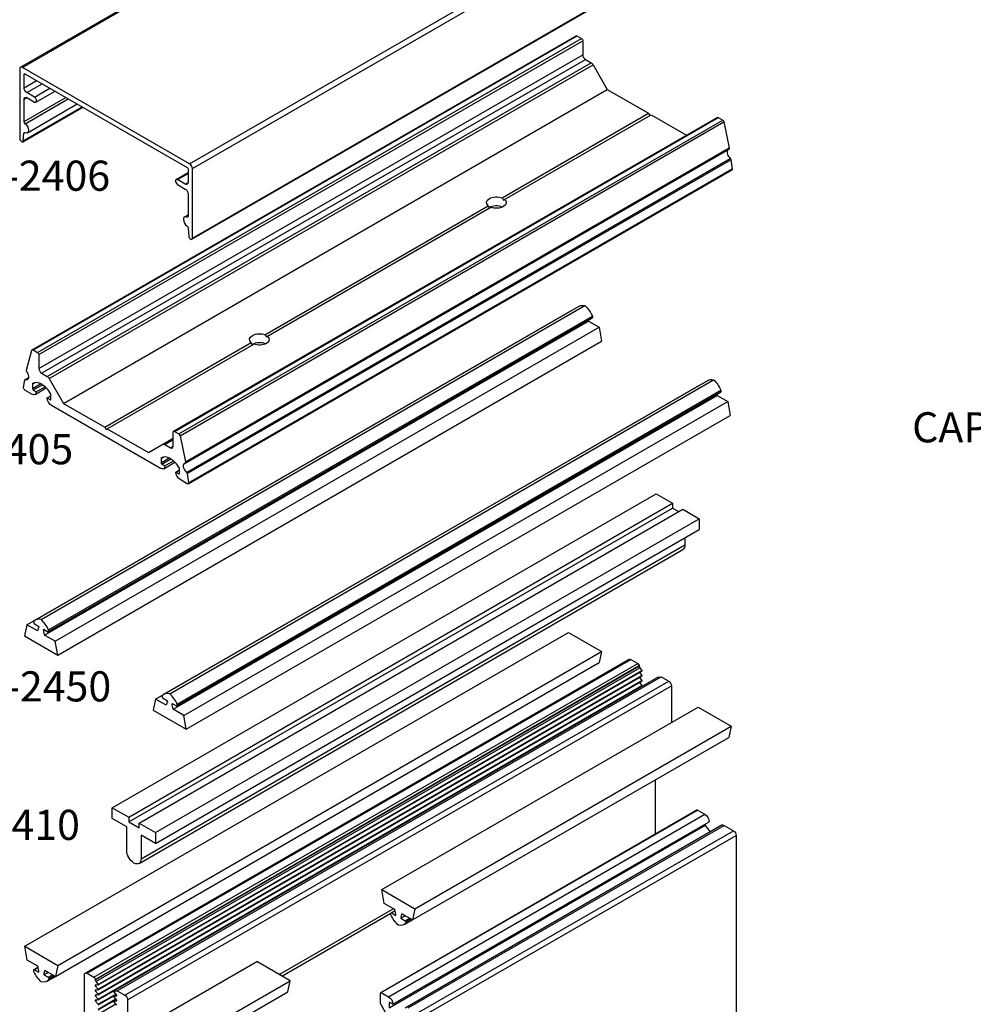
# Model space of a CAD drawing. Units: millimetres. Extents: x 2990 to 4506, y 1434 to 1714.
# Drawn here: x 3467 to 3530, y 1595 to 1661 of the extents above; entities that cross this region are included whole.
import ezdxf
from ezdxf.enums import TextEntityAlignment as Align

# ---------------------------------------------------------------- set-up
doc = ezdxf.new("R2010")
doc.units = ezdxf.units.MM
doc.styles.add('ST-1 Cali', font='calibrib.ttf', dxfattribs={"height": 2})

msp = doc.modelspace()

# ---------------------------------------------------------------- linework, layer by layer
at = {"linetype": 'Continuous', "extrusion": (5.55112e-17, 0.816497, 0.57735)}
for p, q in [((3466.864, 1657.477), (3502.94, 1678.305)), ((3466.991, 1657.464), (3503.068, 1678.293)), ((3478.085, 1651.059), (3514.161, 1671.888)), ((3478.265, 1650.747), (3514.342, 1671.576)), ((3478.23, 1646.056), (3514.306, 1666.885)), ((3478.265, 1646.134), (3514.342, 1666.963)), ((3467.644, 1638.724), (3503.72, 1659.553)), ((3467.704, 1638.718), (3503.781, 1659.547)), ((3467.999, 1638.548), (3504.076, 1659.377)), ((3468.085, 1638.4), (3504.162, 1659.228)), ((3503.781, 1659.547), (3504.076, 1659.377)), ((3504.162, 1659.228), (3504.162, 1658.299)), ((3468.085, 1637.47), (3504.162, 1658.299)), ((3468.266, 1637.158), (3504.342, 1657.986)), ((3504.342, 1657.986), (3504.717, 1657.77)), ((3466.811, 1657.36), (3466.811, 1652.747)), ((3478.085, 1651.059), (3466.991, 1657.464)), ((3468.641, 1636.941), (3504.717, 1657.77)), ((3468.768, 1636.806), (3504.845, 1657.635)), ((3504.845, 1657.635), (3505.793, 1655.993)), ((3467.097, 1657.007), (3467.154, 1657.04)), ((3467.097, 1656.104), (3467.097, 1657.007)), ((3467.097, 1656.104), (3467.936, 1656.588)), ((3467.154, 1657.04), (3477.922, 1650.822)), ((3467.278, 1655.791), (3468.297, 1656.38)), ((3467.79, 1655.495), (3468.81, 1656.084)), ((3467.892, 1655.154), (3469.155, 1655.884)), ((3469.717, 1635.164), (3505.793, 1655.993)), ((3505.793, 1655.993), (3508.529, 1654.413)), ((3467.097, 1653.868), (3469.872, 1655.47)), ((3467.097, 1655.356), (3467.278, 1655.461)), ((3467.097, 1653.868), (3467.097, 1655.356)), ((3467.174, 1653.725), (3470.035, 1655.376)), ((3467.79, 1655.495), (3467.278, 1655.791)), ((3467.278, 1655.461), (3467.79, 1655.164)), ((3467.016, 1652.531), (3470.99, 1654.825)), ((3467.05, 1652.596), (3470.95, 1654.848)), ((3467.331, 1653.129), (3470.629, 1655.033)), ((3477.016, 1633.313), (3513.092, 1654.142)), ((3477.076, 1633.307), (3513.153, 1654.136)), ((3477.371, 1633.137), (3513.448, 1653.966)), ((3498.81, 1648.802), (3508.529, 1654.413)), ((3498.981, 1648.703), (3508.7, 1654.314)), ((3508.529, 1654.413), (3508.614, 1654.265)), ((3508.7, 1654.314), (3511.045, 1652.96)), ((3513.153, 1654.136), (3513.448, 1653.966)), ((3477.454, 1633.016), (3513.531, 1653.845)), ((3513.531, 1653.845), (3513.884, 1652.116)), ((3467.05, 1652.596), (3467.09, 1653.092)), ((3467.09, 1653.092), (3467.168, 1653.137)), ((3477.786, 1631.205), (3513.862, 1652.034)), ((3477.808, 1631.288), (3513.884, 1652.116)), ((3477.876, 1630.584), (3513.952, 1651.413)), ((3477.92, 1630.506), (3513.997, 1651.335)), ((3513.997, 1651.335), (3514.082, 1650.727)), ((3477.979, 1650.725), (3477.979, 1649.821)), ((3477.982, 1629.825), (3514.058, 1650.653)), ((3478.006, 1629.898), (3514.082, 1650.727)), ((3478.265, 1646.134), (3478.265, 1650.747)), ((3477.184, 1650.023), (3477.979, 1650.482)), ((3477.285, 1650.013), (3477.979, 1650.414)), ((3477.798, 1649.717), (3477.285, 1650.013)), ((3477.285, 1649.683), (3477.798, 1649.386)), ((3477.798, 1649.717), (3477.979, 1649.821)), ((3477.979, 1649.074), (3477.979, 1647.585)), ((3498.903, 1648.658), (3498.981, 1648.703)), ((3483.083, 1639.722), (3497.898, 1648.276)), ((3483.254, 1639.623), (3498.07, 1648.177)), ((3477.745, 1647.536), (3477.979, 1647.671)), ((3477.901, 1647.532), (3477.978, 1647.576)), ((3477.986, 1646.801), (3478.025, 1646.26)), ((3467.843, 1620.785), (3503.919, 1641.613)), ((3468.231, 1620.822), (3504.308, 1641.651)), ((3467.294, 1620.468), (3503.37, 1641.297)), ((3468.711, 1620.004), (3504.787, 1640.833)), ((3468.724, 1620.132), (3504.8, 1640.961)), ((3468.724, 1620.033), (3504.8, 1640.862)), ((3503.37, 1641.297), (3503.371, 1641.297)), ((3504.8, 1640.961), (3504.8, 1640.862)), ((3468.467, 1619.791), (3504.544, 1640.62)), ((3469.169, 1619.386), (3505.245, 1640.215)), ((3504.544, 1640.62), (3505.245, 1640.215)), ((3505.245, 1640.215), (3505.408, 1639.288)), ((3483.176, 1639.578), (3483.254, 1639.623)), ((3469.331, 1618.459), (3505.408, 1639.288)), ((3472.452, 1633.584), (3482.171, 1639.196)), ((3472.624, 1633.485), (3482.343, 1639.097)), ((3467.268, 1637.373), (3467.622, 1638.693)), ((3467.704, 1638.718), (3467.999, 1638.548)), ((3468.085, 1638.4), (3468.085, 1637.47)), ((3468.266, 1637.158), (3468.641, 1636.941)), ((3467.07, 1636.212), (3467.156, 1636.721)), ((3467.171, 1636.746), (3467.414, 1636.887)), ((3467.2, 1636.748), (3467.411, 1636.869)), ((3467.655, 1636.442), (3467.813, 1636.533)), ((3467.655, 1636.154), (3468.198, 1636.467)), ((3467.655, 1636.442), (3467.655, 1636.154)), ((3467.671, 1636.478), (3467.698, 1636.494)), ((3467.712, 1636.056), (3468.313, 1636.403)), ((3467.912, 1635.94), (3468.486, 1636.271)), ((3468.768, 1636.806), (3469.717, 1635.164)), ((3475.828, 1615.541), (3511.905, 1636.37)), ((3476.377, 1615.857), (3512.453, 1636.686)), ((3476.766, 1615.894), (3512.842, 1636.723)), ((3511.905, 1636.37), (3511.905, 1636.37)), ((3467.626, 1635.775), (3467.155, 1636.047)), ((3467.712, 1636.056), (3467.912, 1635.94)), ((3467.828, 1635.755), (3468.575, 1636.186)), ((3468.629, 1635.526), (3468.886, 1635.674)), ((3468.886, 1635.443), (3468.886, 1635.732)), ((3477.002, 1614.864), (3513.078, 1635.693)), ((3477.245, 1615.077), (3513.321, 1635.906)), ((3477.258, 1615.205), (3513.335, 1636.033)), ((3477.258, 1615.106), (3513.335, 1635.935)), ((3513.078, 1635.693), (3513.78, 1635.287)), ((3513.335, 1636.033), (3513.335, 1635.935)), ((3468.629, 1635.526), (3468.83, 1635.41)), ((3468.83, 1635.41), (3468.886, 1635.443)), ((3476.16, 1630.847), (3468.916, 1635.03)), ((3469.717, 1635.164), (3472.452, 1633.584)), ((3477.703, 1614.459), (3513.78, 1635.287)), ((3513.78, 1635.287), (3513.942, 1634.361)), ((3477.865, 1613.532), (3513.942, 1634.361)), ((3472.452, 1633.584), (3472.538, 1633.436)), ((3472.538, 1633.436), (3472.624, 1633.485)), ((3472.624, 1633.485), (3475.359, 1631.906)), ((3476.991, 1632.328), (3476.991, 1633.258)), ((3477.076, 1633.307), (3477.371, 1633.137)), ((3477.454, 1633.016), (3477.808, 1631.288)), ((3475.359, 1631.906), (3476.307, 1632.454)), ((3476.307, 1632.454), (3476.991, 1632.848)), ((3476.435, 1632.441), (3476.991, 1632.762)), ((3476.435, 1632.441), (3476.81, 1632.224)), ((3476.81, 1632.224), (3476.991, 1632.328)), ((3476.19, 1631.515), (3476.347, 1631.606)), ((3476.19, 1631.226), (3476.732, 1631.539)), ((3476.19, 1631.515), (3476.19, 1631.226)), ((3476.205, 1631.551), (3476.232, 1631.566)), ((3476.246, 1631.129), (3476.847, 1631.476)), ((3476.246, 1631.129), (3476.447, 1631.013)), ((3476.363, 1630.827), (3477.109, 1631.258)), ((3476.447, 1631.013), (3477.02, 1631.344)), ((3477.164, 1630.599), (3477.421, 1630.747)), ((3477.164, 1630.599), (3477.364, 1630.483)), ((3477.364, 1630.483), (3477.421, 1630.515)), ((3477.421, 1630.515), (3477.421, 1630.804)), ((3477.92, 1630.506), (3478.006, 1629.898)), ((3477.921, 1629.831), (3477.45, 1630.103)), ((3472.956, 1608.332), (3509.033, 1629.161)), ((3509.033, 1629.161), (3510.12, 1628.533)), ((3474.044, 1607.704), (3510.12, 1628.533)), ((3510.12, 1628.533), (3510.12, 1628.22)), ((3474.044, 1607.392), (3510.12, 1628.22)), ((3474.732, 1607.307), (3510.809, 1628.135)), ((3510.12, 1628.22), (3510.538, 1627.979)), ((3510.809, 1628.135), (3511.896, 1627.507)), ((3475.82, 1606.679), (3511.896, 1627.507)), ((3511.896, 1627.507), (3511.896, 1626.783)), ((3475.82, 1605.954), (3511.896, 1626.783)), ((3510.944, 1626.233), (3510.944, 1625.765)), ((3474.727, 1604.626), (3510.804, 1625.455)), ((3474.868, 1604.936), (3510.944, 1625.765)), ((3467.739, 1620.7), (3467.739, 1620.602)), ((3467.294, 1620.468), (3467.132, 1619.729)), ((3467.143, 1599.138), (3503.219, 1619.967)), ((3467.996, 1620.063), (3467.294, 1620.468)), ((3467.784, 1620.524), (3468.073, 1620.357)), ((3468.39, 1620.174), (3468.679, 1620.007)), ((3468.724, 1620.033), (3468.724, 1620.132)), ((3503.219, 1619.967), (3505.419, 1618.697)), ((3467.132, 1619.729), (3469.331, 1618.459)), ((3469.169, 1619.386), (3468.467, 1619.791)), ((3469.331, 1618.459), (3469.169, 1619.386)), ((3469.342, 1597.868), (3505.419, 1618.697)), ((3505.419, 1618.697), (3505.257, 1617.957)), ((3469.18, 1597.129), (3505.257, 1617.957)), ((3471.159, 1597.351), (3507.235, 1618.18)), ((3471.287, 1597.338), (3507.363, 1618.167)), ((3507.363, 1618.167), (3507.813, 1617.907)), ((3507.899, 1617.759), (3507.899, 1617.73)), ((3507.928, 1617.306), (3508.089, 1617.105)), ((3507.941, 1617.62), (3508.089, 1617.436)), ((3508.089, 1617.436), (3508.089, 1617.398)), ((3473.063, 1596.167), (3509.14, 1616.995)), ((3473.282, 1596.186), (3509.358, 1617.015)), ((3473.789, 1595.893), (3509.866, 1616.722)), ((3507.928, 1616.975), (3508.089, 1616.775)), ((3508.089, 1617.105), (3508.089, 1617.068)), ((3508.089, 1616.775), (3508.089, 1616.737)), ((3509.14, 1616.995), (3509.358, 1617.015)), ((3509.358, 1617.015), (3509.866, 1616.722)), ((3473.97, 1595.581), (3510.046, 1616.41)), ((3507.928, 1616.644), (3508.089, 1616.444)), ((3507.928, 1616.314), (3507.938, 1616.302)), ((3508.089, 1616.444), (3508.089, 1616.406)), ((3510.046, 1616.41), (3510.046, 1613.989)), ((3475.828, 1615.541), (3475.666, 1614.802)), ((3476.53, 1615.136), (3475.828, 1615.541)), ((3476.273, 1615.773), (3476.273, 1615.675)), ((3476.318, 1615.597), (3476.607, 1615.43)), ((3475.666, 1614.802), (3477.865, 1613.532)), ((3476.924, 1615.247), (3477.213, 1615.08)), ((3477.703, 1614.459), (3477.002, 1614.864)), ((3477.258, 1615.106), (3477.258, 1615.205)), ((3490.831, 1602.895), (3511.81, 1615.007)), ((3511.81, 1615.007), (3514.009, 1613.737)), ((3477.865, 1613.532), (3477.703, 1614.459)), ((3493.031, 1601.625), (3514.009, 1613.737)), ((3514.009, 1613.737), (3513.847, 1612.998)), ((3492.869, 1600.885), (3513.847, 1612.998)), ((3508.973, 1610.183), (3508.973, 1606.585)), ((3472.956, 1608.332), (3474.044, 1607.704)), ((3472.956, 1607.607), (3472.956, 1608.332)), ((3490.759, 1596.069), (3511.738, 1608.181)), ((3490.799, 1596.065), (3511.778, 1608.177)), ((3511.778, 1608.177), (3512.265, 1607.896)), ((3473.908, 1607.058), (3472.956, 1607.607)), ((3474.044, 1607.704), (3474.044, 1607.392)), ((3491.286, 1595.784), (3512.265, 1607.896)), ((3473.908, 1605.49), (3473.908, 1607.058)), ((3474.044, 1607.392), (3474.732, 1606.994)), ((3474.732, 1607.307), (3475.82, 1606.679)), ((3474.732, 1606.994), (3474.732, 1607.307)), ((3491.316, 1595.057), (3512.294, 1607.169)), ((3491.573, 1595.288), (3512.551, 1607.4)), ((3492.373, 1595.059), (3513.352, 1607.171)), ((3492.576, 1595.039), (3513.555, 1607.151)), ((3512.294, 1607.252), (3512.294, 1607.169)), ((3513.555, 1607.151), (3514.161, 1606.801)), ((3474.868, 1606.504), (3474.868, 1604.936)), ((3475.82, 1605.954), (3474.868, 1606.504)), ((3475.82, 1606.679), (3475.82, 1605.954)), ((3493.182, 1594.689), (3514.161, 1606.801)), ((3493.363, 1594.377), (3514.342, 1606.489)), ((3514.342, 1606.489), (3514.342, 1588.216)), ((3490.831, 1602.895), (3493.031, 1601.625)), ((3490.994, 1601.968), (3490.831, 1602.895)), ((3484.026, 1597.263), (3491.585, 1601.627)), ((3491.695, 1601.563), (3490.994, 1601.968)), ((3493.031, 1601.625), (3492.869, 1600.885)), ((3484.211, 1597.156), (3491.439, 1601.329)), ((3491.439, 1601.222), (3491.439, 1601.321)), ((3491.452, 1601.35), (3491.713, 1601.5)), ((3491.484, 1601.347), (3491.717, 1601.481)), ((3491.484, 1601.347), (3491.773, 1601.18)), ((3492.09, 1600.997), (3492.383, 1601.166)), ((3492.09, 1600.997), (3492.378, 1600.83)), ((3492.869, 1600.885), (3492.167, 1601.291)), ((3492.378, 1600.83), (3492.672, 1600.999)), ((3492.32, 1600.569), (3492.868, 1600.886)), ((3492.424, 1600.752), (3492.762, 1600.947)), ((3492.424, 1600.653), (3492.847, 1600.898)), ((3492.424, 1600.752), (3492.424, 1600.653)), ((3467.143, 1599.138), (3469.342, 1597.868)), ((3467.305, 1598.211), (3467.143, 1599.138)), ((3468.007, 1597.806), (3467.305, 1598.211)), ((3467.763, 1597.593), (3468.024, 1597.743)), ((3467.795, 1597.59), (3468.029, 1597.725)), ((3469.342, 1597.868), (3469.18, 1597.129)), ((3475.734, 1594.178), (3482.551, 1598.114)), ((3484.751, 1596.844), (3482.551, 1598.114)), ((3467.75, 1597.465), (3467.75, 1597.564)), ((3467.795, 1597.59), (3468.084, 1597.423)), ((3468.401, 1597.24), (3468.694, 1597.409)), ((3468.401, 1597.24), (3468.69, 1597.073)), ((3469.18, 1597.129), (3468.478, 1597.534)), ((3468.631, 1596.812), (3469.18, 1597.129)), ((3468.69, 1597.073), (3468.983, 1597.242)), ((3468.735, 1596.995), (3469.073, 1597.19)), ((3468.735, 1596.897), (3469.158, 1597.141)), ((3471.106, 1593.11), (3471.106, 1597.234)), ((3471.287, 1597.338), (3471.736, 1597.079)), ((3468.735, 1596.995), (3468.735, 1596.897)), ((3471.822, 1596.93), (3471.822, 1596.901)), ((3472.013, 1596.57), (3471.822, 1596.553)), ((3471.822, 1596.514), (3471.902, 1596.56)), ((3471.822, 1596.553), (3471.822, 1596.514)), ((3471.822, 1596.514), (3472.013, 1596.277)), ((3471.865, 1596.791), (3472.013, 1596.607)), ((3472.013, 1596.607), (3472.013, 1596.57)), ((3477.933, 1592.908), (3484.751, 1596.844)), ((3484.589, 1596.105), (3484.751, 1596.844)), ((3472.013, 1596.239), (3471.822, 1596.222)), ((3471.822, 1596.183), (3471.902, 1596.229)), ((3471.822, 1596.222), (3471.822, 1596.183)), ((3471.822, 1596.183), (3472.013, 1595.946)), ((3472.013, 1595.908), (3471.822, 1595.891)), ((3471.822, 1595.852), (3471.902, 1595.899)), ((3471.822, 1595.891), (3471.822, 1595.852)), ((3471.822, 1595.852), (3472.013, 1595.615)), ((3472.013, 1596.277), (3472.013, 1596.239)), ((3472.013, 1595.946), (3472.013, 1595.908)), ((3473.063, 1596.167), (3473.282, 1596.186)), ((3473.063, 1596.128), (3473.063, 1596.167)), ((3473.254, 1595.891), (3473.063, 1596.128)), ((3473.063, 1595.836), (3473.223, 1595.928)), ((3473.063, 1595.836), (3473.254, 1595.853)), ((3473.063, 1595.797), (3473.063, 1595.836)), ((3473.254, 1595.56), (3473.063, 1595.797)), ((3473.254, 1595.853), (3473.254, 1595.891)), ((3473.282, 1596.186), (3473.789, 1595.893)), ((3477.771, 1592.169), (3484.589, 1596.105)), ((3490.743, 1595.344), (3490.743, 1596.032)), ((3490.799, 1596.065), (3491.286, 1595.784)), ((3472.013, 1595.578), (3471.822, 1595.561)), ((3471.822, 1595.522), (3471.902, 1595.568)), ((3471.822, 1595.561), (3471.822, 1595.522)), ((3471.822, 1595.522), (3472.013, 1595.285)), ((3472.013, 1595.615), (3472.013, 1595.578)), ((3472.013, 1595.285), (3472.013, 1595.247)), ((3473.063, 1595.505), (3473.223, 1595.598)), ((3473.063, 1595.505), (3473.254, 1595.522)), ((3473.063, 1595.466), (3473.063, 1595.505)), ((3473.254, 1595.229), (3473.063, 1595.466)), ((3473.254, 1595.522), (3473.254, 1595.56)), ((3473.97, 1595.581), (3473.97, 1591.457)), ((3491.455, 1594.083), (3490.759, 1595.289)), ((3491.316, 1595.371), (3491.372, 1595.404)), ((3491.316, 1595.371), (3491.316, 1595.057)), ((3491.573, 1595.288), (3491.372, 1595.404))]:
    msp.add_line(p, q, dxfattribs=at)
at = {"linetype": 'Continuous', "transparency": 33554559, "extrusion": (5.55112e-17, 0.816497, 0.57735)}
for p, q in [((3471.736, 1597.079), (3507.813, 1617.907)), ((3471.822, 1596.93), (3507.899, 1617.759)), ((3471.822, 1596.901), (3507.899, 1617.73)), ((3471.865, 1596.791), (3507.941, 1617.62)), ((3472.013, 1596.607), (3508.089, 1617.436)), ((3472.013, 1596.57), (3508.089, 1617.398)), ((3472.013, 1596.277), (3508.089, 1617.105)), ((3472.013, 1596.239), (3508.089, 1617.068)), ((3472.013, 1595.946), (3508.089, 1616.775)), ((3472.013, 1595.908), (3508.089, 1616.737)), ((3472.013, 1595.615), (3508.089, 1616.444)), ((3472.013, 1595.578), (3508.089, 1616.406)), ((3472.013, 1595.285), (3473.193, 1595.966)), ((3472.013, 1595.247), (3473.214, 1595.941)), ((3472.013, 1594.954), (3473.193, 1595.636)), ((3472.013, 1594.916), (3473.214, 1595.61)), ((3472.013, 1594.623), (3473.193, 1595.305))]:
    msp.add_line(p, q, dxfattribs=at)
at = {"linetype": 'Continuous', "extrusion": (-1.05311e-16, -3.17196e-16, -1)}
msp.add_ellipse((3503.781, 1659.448), major_axis=(-0.061, 0.105), ratio=0.57735, start_param=0, end_param=0.785398, dxfattribs=at)
at = {"linetype": 'Continuous', "extrusion": (1.51659e-16, -4.0637e-17, -1)}
for centre, major_axis in [((3504.076, 1659.278), (0.061, -0.105)), ((3467.999, 1638.449), (0.061, -0.105)), ((3468.69, 1597.021), (0.0319, -0.0552))]:
    msp.add_ellipse(centre, major_axis=major_axis, ratio=0.57735, start_param=-2.356194, end_param=-0.785398, dxfattribs=at)
at = {"linetype": 'Continuous'}
for centre, major_axis, start_param, end_param in [((3504.342, 1658.195), (0.128, -0.221), -2.356194, -0.785398), ((3466.991, 1657.256), (-0.128, 0.221), -0.785398, 0.785398), ((3467.79, 1655.33), (0.101, -0.175), -0.785398, 2.356194), ((3467.149, 1653.444), (0.182, -0.315), -0.708753, 2.257349), ((3466.931, 1652.678), (0.085, -0.147), -2.356194, 0.697702), ((3514.004, 1651.687), (-0.19, 0.329), 0.201155, 2.160371), ((3478.085, 1650.851), (-0.128, 0.221), -2.356194, -0.785398), ((3477.285, 1649.848), (-0.101, 0.175), -0.785398, 2.356194), ((3498.44, 1647.893), (-0.656, 0), -2.234881, -0.750135), ((3477.927, 1647.222), (-0.182, 0.315), -0.686553, 2.279549), ((3478.145, 1646.203), (0.085, -0.147), -2.268498, 0.785398), ((3505.666, 1640.494), (0.855, -1.481), -2.013392, -1.973085), ((3482.713, 1638.813), (-0.656, 0), -2.234881, -0.750135), ((3467.148, 1637.082), (0.19, -0.329), -0.589575, 1.745853), ((3468.266, 1637.366), (0.128, -0.221), -2.356194, -0.785398), ((3467.712, 1636.41), (-0.0399, 0.069), 0.022783, 0.785398), ((3468.271, 1635.47), (-0.587, 1.016), -1.59358, 0.022783), ((3467.712, 1636.121), (0.0399, -0.069), -2.356194, -0.785398), ((3468.83, 1635.764), (-0.0399, 0.069), -2.356194, -1.59358), ((3514.2, 1635.567), (0.855, -1.481), -2.013392, -1.973085), ((3468.83, 1635.475), (0.0399, -0.069), -0.785398, 0.785398), ((3476.81, 1632.433), (0.128, -0.221), -0.785398, 0.785398), ((3476.246, 1631.483), (-0.0399, 0.069), 0.022783, 0.785398), ((3476.246, 1631.194), (0.0399, -0.069), -2.356194, -0.785398), ((3476.805, 1630.543), (-0.587, 1.016), -1.59358, 0.022783), ((3477.928, 1630.858), (-0.19, 0.329), -0.175056, 2.160371), ((3477.364, 1630.548), (0.0399, -0.069), -0.785398, 0.785398), ((3477.364, 1630.837), (-0.0399, 0.069), -2.356194, -1.59358), ((3468.467, 1619.704), (-0.624, 1.081), -0.515466, 0.183985), ((3467.784, 1620.576), (0.0319, -0.0552), -2.356194, -0.785398), ((3467.996, 1619.975), (-0.624, 1.081), -1.754781, -1.055331), ((3468.679, 1620.059), (0.0319, -0.0552), -0.785398, 0.785398), ((3507.984, 1617.681), (0.061, -0.105), -2.356194, -1.308997), ((3477.001, 1614.776), (-0.624, 1.081), -0.515466, 0.183985), ((3476.318, 1615.649), (0.0319, -0.0552), -2.356194, -0.785398), ((3476.53, 1615.048), (-0.624, 1.081), -1.754781, -1.055331), ((3477.213, 1615.132), (0.0319, -0.0552), -0.785398, 0.785398), ((3512.91, 1607.456), (0.587, -1.016), -1.62122, -1.160909), ((3490.573, 1601.689), (-0.855, 1.481), -2.224362, -1.973085), ((3493.289, 1600.121), (0.855, -1.481), -2.739304, -2.488027), ((3466.885, 1597.932), (-0.855, 1.481), -2.224362, -1.973085), ((3469.6, 1596.364), (0.855, -1.481), -2.739304, -2.488027), ((3471.908, 1596.852), (0.061, -0.105), -2.356194, -1.308997), ((3491.372, 1595.339), (-0.0399, 0.069), -0.785398, 0.785398)]:
    msp.add_ellipse(centre, major_axis=major_axis, ratio=0.57735, start_param=start_param, end_param=end_param, dxfattribs=at)
at = {"linetype": 'Continuous', "extrusion": (1.71978e-16, 3.51927e-17, -1)}
for centre in [(3504.717, 1657.561), (3468.641, 1636.733)]:
    msp.add_ellipse(centre, major_axis=(0.128, -0.221), ratio=0.57735, start_param=-2.356194, end_param=-1.570796, dxfattribs=at)
at = {"linetype": 'Continuous', "extrusion": (3.14741e-17, -1.10026e-16, -1)}
msp.add_ellipse((3467.154, 1656.975), major_axis=(-0.0399, 0.069), ratio=0.57735, start_param=-0.785398, end_param=0.785398, dxfattribs=at)
at = {"linetype": 'Continuous', "extrusion": (1.55378e-16, -1.02589e-16, -1)}
for centre, major_axis, start_param, end_param in [((3467.278, 1656), (-0.128, 0.221), -2.356194, -0.785398), ((3467.278, 1655.252), (-0.128, 0.221), -0.785398, 0.785398), ((3477.893, 1647.635), (0.061, -0.105), -0.785398, 0.686553), ((3514.161, 1606.593), (0.128, -0.221), -2.356194, -0.785398)]:
    msp.add_ellipse(centre, major_axis=major_axis, ratio=0.57735, start_param=start_param, end_param=end_param, dxfattribs=at)
at = {"linetype": 'Continuous', "extrusion": (4.26297e-17, -2.95881e-16, -1)}
msp.add_ellipse((3513.153, 1654.037), major_axis=(-0.061, 0.105), ratio=0.57735, start_param=0, end_param=0.785398, dxfattribs=at)
at = {"linetype": 'Continuous', "extrusion": (5.92297e-17, -1.581e-16, -1)}
for centre, major_axis, start_param, end_param in [((3513.448, 1653.867), (0.061, -0.105), -2.356194, -1.047198), ((3467.175, 1653.034), (-0.061, 0.105), -0.697702, 0.708753), ((3477.371, 1633.038), (0.061, -0.105), -2.356194, -1.047198), ((3490.799, 1596), (-0.0399, 0.069), -0.785398, 0.785398)]:
    msp.add_ellipse(centre, major_axis=major_axis, ratio=0.57735, start_param=start_param, end_param=end_param, dxfattribs=at)
at = {"linetype": 'Continuous', "extrusion": (3.51927e-17, -1.71978e-16, -1)}
for centre, major_axis, start_param in [((3467.183, 1653.818), (-0.061, 0.105), -2.257349), ((3509.866, 1616.514), (0.128, -0.221), -2.356194), ((3473.789, 1595.685), (0.128, -0.221), -2.356194)]:
    msp.add_ellipse(centre, major_axis=major_axis, ratio=0.57735, start_param=start_param, end_param=-0.785398, dxfattribs=at)
at = {"linetype": 'Continuous', "extrusion": (7.95482e-17, -8.22703e-17, -1)}
msp.add_ellipse((3513.802, 1652.139), major_axis=(0.061, -0.105), ratio=0.57735, start_param=-1.047198, end_param=0, dxfattribs=at)
at = {"linetype": 'Continuous', "extrusion": (-2.12615e-16, -1.86852e-16, -1)}
for centre in [(3513.941, 1651.355), (3477.865, 1630.527)]:
    msp.add_ellipse(centre, major_axis=(0.0399, -0.069), ratio=0.57735, start_param=-2.160371, end_param=-0.959931, dxfattribs=at)
at = {"linetype": 'Continuous', "extrusion": (-1.65999e-17, -1.37781e-16, -1)}
msp.add_ellipse((3477.922, 1650.757), major_axis=(0.0399, -0.069), ratio=0.57735, start_param=-2.356194, end_param=-0.785398, dxfattribs=at)
at = {"linetype": 'Continuous', "extrusion": (-4.0637e-17, -1.51659e-16, -1)}
for centre, end_param in [((3513.998, 1650.758), 0), ((3477.921, 1629.93), 0.785398)]:
    msp.add_ellipse(centre, major_axis=(0.061, -0.105), ratio=0.57735, start_param=-0.959931, end_param=end_param, dxfattribs=at)
at = {"linetype": 'Continuous', "extrusion": (2.996e-16, -1.93221e-17, -1)}
msp.add_ellipse((3477.798, 1649.925), major_axis=(0.128, -0.221), ratio=0.57735, start_param=-0.785398, end_param=0.785398, dxfattribs=at)
at = {"linetype": 'Continuous', "extrusion": (1.11556e-17, -1.85856e-16, -1)}
msp.add_ellipse((3477.798, 1649.178), major_axis=(0.128, -0.221), ratio=0.57735, start_param=-2.356194, end_param=-0.785398, dxfattribs=at)
at = {"linetype": 'Continuous', "extrusion": (5.55112e-17, 3.64695e-33, -1)}
msp.add_ellipse((3498.44, 1648.489), major_axis=(-0.656, 0), ratio=0.57735, start_param=-0.599529, end_param=2.170326, dxfattribs=at)
at = {"linetype": 'Continuous', "extrusion": (-3.9925e-17, -4.44089e-16, -1)}
msp.add_ellipse((3498.44, 1648.489), major_axis=(0.656, 0), ratio=0.57735, start_param=-0.599529, end_param=2.170326, dxfattribs=at)
at = {"linetype": 'Continuous', "extrusion": (-3.69184e-17, -2.13611e-16, -1)}
for centre, major_axis, start_param, end_param in [((3498.44, 1648.39), (-0.464, 0.803), 1.384927, 1.570796), ((3498.44, 1648.39), (-0.464, 0.803), -1.570796, -1.384927), ((3482.713, 1639.31), (-0.464, 0.803), 1.384927, 1.570796), ((3482.713, 1639.31), (-0.464, 0.803), -1.570796, -1.384927), ((3467.704, 1638.619), (-0.061, 0.105), -0.523599, 0.785398), ((3477.45, 1630.433), (-0.202, 0.351), -2.356194, -0.785398), ((3512.265, 1607.565), (0.202, -0.351), -2.356194, -0.785398), ((3491.286, 1595.453), (0.202, -0.351), -2.356194, -0.785398)]:
    msp.add_ellipse(centre, major_axis=major_axis, ratio=0.57735, start_param=start_param, end_param=end_param, dxfattribs=at)
at = {"linetype": 'Continuous', "extrusion": (-6.09555e-17, -2.27489e-16, -1)}
for centre, major_axis, start_param, end_param in [((3477.901, 1646.842), (0.061, -0.105), -2.279549, -0.873094), ((3468.916, 1635.361), (-0.202, 0.351), -2.356194, -0.785398), ((3468.478, 1597.622), (-0.624, 1.081), -2.086262, -1.386811)]:
    msp.add_ellipse(centre, major_axis=major_axis, ratio=0.57735, start_param=start_param, end_param=end_param, dxfattribs=at)
at = {"linetype": 'Continuous', "extrusion": (2.47807e-16, 1.48742e-17, -1)}
for centre in [(3504.543, 1640.532), (3513.078, 1635.605)]:
    msp.add_ellipse(centre, major_axis=(-0.624, 1.081), ratio=0.57735, start_param=0, end_param=0.515466, dxfattribs=at)
at = {"linetype": 'Continuous', "extrusion": (8.32667e-17, -1.44222e-16, -1)}
for centre, major_axis, start_param, end_param in [((3504.073, 1640.804), (0.624, -1.081), -2.086262, -1.386811), ((3512.607, 1635.877), (0.624, -1.081), -2.086262, -1.386811), ((3490.799, 1595.312), (-0.0399, 0.069), -1.570796, -0.785398)]:
    msp.add_ellipse(centre, major_axis=major_axis, ratio=0.57735, start_param=start_param, end_param=end_param, dxfattribs=at)
at = {"linetype": 'Continuous', "extrusion": (-1.28814e-17, -1.99733e-16, -1)}
msp.add_ellipse((3504.755, 1640.888), major_axis=(0.0319, -0.0552), ratio=0.57735, start_param=-0.785398, end_param=0, dxfattribs=at)
at = {"linetype": 'Continuous', "extrusion": (-9.54361e-17, -2.77556e-16, -1)}
msp.add_ellipse((3482.713, 1639.409), major_axis=(-0.656, 0), ratio=0.57735, start_param=-0.599529, end_param=2.170326, dxfattribs=at)
at = {"linetype": 'Continuous', "extrusion": (-3.11723e-17, -1.66533e-16, -1)}
msp.add_ellipse((3482.713, 1639.409), major_axis=(0.656, 0), ratio=0.57735, start_param=-0.599529, end_param=2.170326, dxfattribs=at)
at = {"linetype": 'Continuous', "extrusion": (-1.60822e-16, -2.21048e-16, -1)}
msp.add_ellipse((3467.351, 1637.3), major_axis=(-0.061, 0.105), ratio=0.57735, start_param=-1.745853, end_param=-0.523599, dxfattribs=at)
at = {"linetype": 'Continuous', "extrusion": (-6.4674e-17, -1.65537e-16, -1)}
msp.add_ellipse((3467.211, 1636.677), major_axis=(-0.0399, 0.069), ratio=0.57735, start_param=-0.610865, end_param=0.589575, dxfattribs=at)
at = {"linetype": 'Continuous', "extrusion": (2.03452e-16, -7.48333e-17, -1)}
for centre, major_axis, start_param, end_param in [((3467.155, 1636.146), (-0.061, 0.105), -2.356194, -0.610865), ((3507.813, 1617.808), (0.061, -0.105), -2.356194, -0.785398), ((3491.696, 1601.65), (0.624, -1.081), -0.183985, 0.515466), ((3471.736, 1596.98), (0.061, -0.105), -2.356194, -0.785398)]:
    msp.add_ellipse(centre, major_axis=major_axis, ratio=0.57735, start_param=start_param, end_param=end_param, dxfattribs=at)
at = {"linetype": 'Continuous', "extrusion": (1.03585e-16, -6.83926e-17, -1)}
for centre, major_axis, start_param, end_param in [((3467.626, 1636.105), (0.202, -0.351), -0.785398, 0.785398), ((3476.16, 1631.178), (0.202, -0.351), -0.785398, 0.785398), ((3468.007, 1597.894), (0.624, -1.081), -0.183985, 0.515466)]:
    msp.add_ellipse(centre, major_axis=major_axis, ratio=0.57735, start_param=start_param, end_param=end_param, dxfattribs=at)
at = {"linetype": 'Continuous', "extrusion": (7.58296e-17, -2.03185e-17, -1)}
msp.add_ellipse((3513.29, 1635.961), major_axis=(0.0319, -0.0552), ratio=0.57735, start_param=-0.785398, end_param=0, dxfattribs=at)
at = {"linetype": 'Continuous', "extrusion": (1.75696e-16, -2.67592e-17, -1)}
for centre, major_axis, end_param in [((3477.076, 1633.208), (-0.061, 0.105), 0.785398), ((3510.464, 1626.042), (0.339, -0.587), 0)]:
    msp.add_ellipse(centre, major_axis=major_axis, ratio=0.57735, start_param=-0.785398, end_param=end_param, dxfattribs=at)
at = {"linetype": 'Continuous', "extrusion": (-1.33067e-16, -2.69122e-16, -1)}
msp.add_ellipse((3476.435, 1632.233), major_axis=(-0.128, 0.221), ratio=0.57735, start_param=0, end_param=0.785398, dxfattribs=at)
at = {"linetype": 'Continuous', "extrusion": (7.43708e-18, -1.23904e-16, -1)}
for centre, major_axis, start_param, end_param in [((3477.725, 1631.31), (0.061, -0.105), -1.047198, 0.175056), ((3491.484, 1601.294), (-0.0319, 0.0552), -0.785398, 0.785398)]:
    msp.add_ellipse(centre, major_axis=major_axis, ratio=0.57735, start_param=start_param, end_param=end_param, dxfattribs=at)
at = {"linetype": 'Continuous', "extrusion": (2.2377e-16, 9.9638e-19, -1)}
msp.add_ellipse((3466.874, 1621.233), major_axis=(0.855, -1.481), ratio=0.57735, start_param=-0.653566, end_param=-0.402288, dxfattribs=at)
at = {"linetype": 'Continuous', "extrusion": (2.10889e-16, -1.98737e-16, -1)}
msp.add_ellipse((3469.589, 1619.665), major_axis=(-0.855, 1.481), ratio=0.57735, start_param=-1.168508, end_param=-0.917231, dxfattribs=at)
at = {"linetype": 'Continuous', "extrusion": (1.35059e-16, -1.78418e-16, -1)}
for centre, major_axis in [((3507.363, 1617.959), (-0.128, 0.221)), ((3511.778, 1608.112), (-0.0399, 0.069))]:
    msp.add_ellipse(centre, major_axis=major_axis, ratio=0.57735, start_param=0, end_param=0.785398, dxfattribs=at)
at = {"linetype": 'Continuous', "extrusion": (-1.40504e-16, -1.45219e-16, -1)}
msp.add_ellipse((3475.408, 1616.306), major_axis=(0.855, -1.481), ratio=0.57735, start_param=-0.653566, end_param=-0.402288, dxfattribs=at)
at = {"linetype": 'Continuous', "extrusion": (-1.0903e-16, -2.55245e-16, -1)}
msp.add_ellipse((3478.123, 1614.738), major_axis=(-0.855, 1.481), ratio=0.57735, start_param=-1.168508, end_param=-0.917231, dxfattribs=at)
at = {"linetype": 'Continuous', "extrusion": (-8.49925e-17, -2.41367e-16, -1)}
msp.add_ellipse((3513.555, 1606.821), major_axis=(-0.202, 0.351), ratio=0.57735, start_param=0, end_param=0.785398, dxfattribs=at)
at = {"linetype": 'Continuous', "extrusion": (-2.03185e-17, -7.58296e-17, -1)}
msp.add_ellipse((3474.388, 1605.213), major_axis=(0.339, -0.587), ratio=0.57735, start_param=-0.785398, end_param=2.356194, dxfattribs=at)
at = {"linetype": 'Continuous', "extrusion": (2.51526e-16, -4.70777e-17, -1)}
msp.add_ellipse((3492.166, 1601.379), major_axis=(-0.624, 1.081), ratio=0.57735, start_param=-2.086262, end_param=-1.386811, dxfattribs=at)
at = {"linetype": 'Continuous', "extrusion": (2.83e-16, -1.57104e-16, -1)}
msp.add_ellipse((3492.378, 1600.778), major_axis=(0.0319, -0.0552), ratio=0.57735, start_param=-2.356194, end_param=-0.785398, dxfattribs=at)
at = {"linetype": 'Continuous', "extrusion": (1.44222e-16, 8.32667e-17, -1)}
msp.add_ellipse((3467.795, 1597.538), major_axis=(-0.0319, 0.0552), ratio=0.57735, start_param=-0.785398, end_param=0.785398, dxfattribs=at)
at = {"linetype": 'Continuous', "extrusion": (1.11022e-16, -1.92296e-16, -1)}
msp.add_ellipse((3471.287, 1597.13), major_axis=(-0.128, 0.221), ratio=0.57735, start_param=-0.785398, end_param=0.785398, dxfattribs=at)

# ---------------------------------------------------------------- texts
at = {"style": 'ST-1 Cali'}
for s, p in [('COVER CAP-2406', (3462.102, 1648.649)), ('CAPLESS PRESSURE PLATE-3405', (3546.729, 1631.951)), ('PRESSURE PLATE-2405', (3455.686, 1630.496)), ('EXT.GASKET-2450', (3461.513, 1614.757)), ('PVC THERMAL BREAK-2410', (3453.739, 1605.567))]:
    msp.add_text(s, height=2, dxfattribs=at).set_placement(p, align=Align.BOTTOM_CENTER)

doc.saveas('drawing.dxf')
